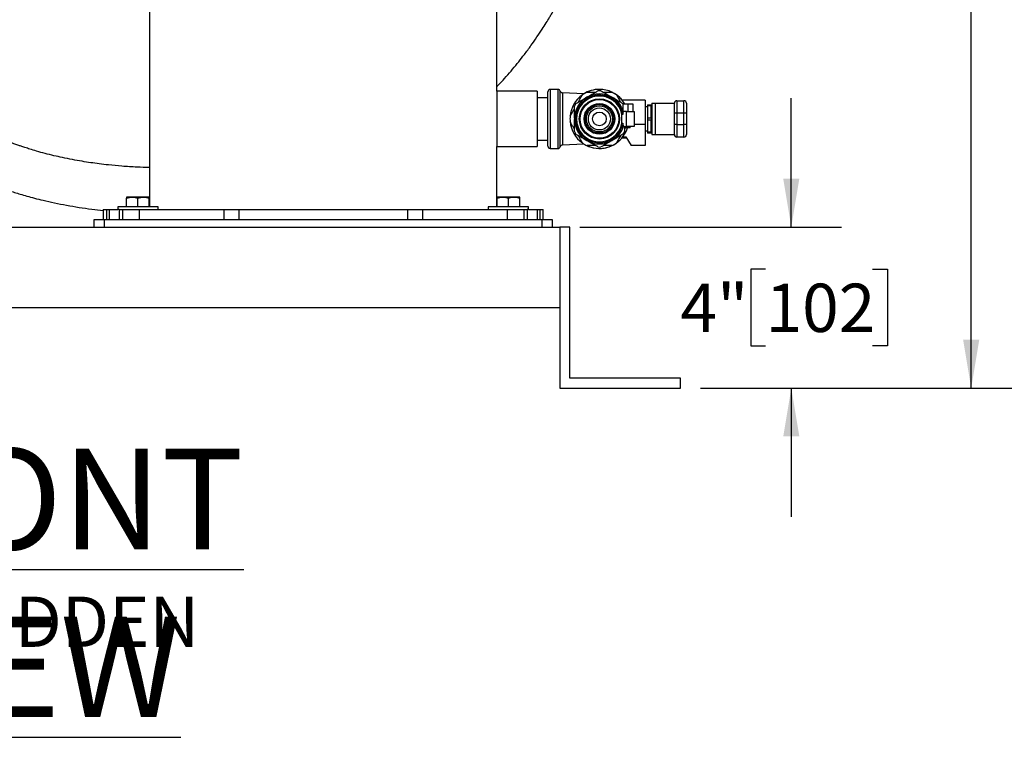
# Model space of a CAD drawing. Units: inches. Extents: x 0.1 to 22.1, y 0.1 to 17.1.
# Drawn here: x 10.8 to 13.2, y 2.5 to 4.3 of the extents above; entities that cross this region are included whole.
import ezdxf

# ---------------------------------------------------------------- set-up
doc = ezdxf.new("R2010")
doc.units = ezdxf.units.IN
doc.header["$MEASUREMENT"] = 0
doc.layers.add('7', color=7, linetype='Continuous', lineweight=25)
doc.styles.add('SLDTEXTSTYLE0', font='TXT', dxfattribs={"width": 0.75})
doc.dimstyles.new('SLDDIMSTYLE0', dxfattribs={"dimtxt": 0.12, "dimasz": 0.12, "dimexe": 0, "dimexo": 0.0625, "dimgap": 0.03, "dimtad": 0, "dimtih": 1, "dimtoh": 1, "dimdec": 6, "dimlfac": 10, "dimrnd": 1e-09, "dimzin": 12, "dimdsep": 46, "dimlunit": 5, "dimtxsty": 'SLDTEXTSTYLE0', "dimsah": 1, "dimcen": 0.09, "dimadec": 0, "dimazin": 3, "dimtfac": 1, "dimtofl": 0, "dimtmove": 0, "dimatfit": 3, "dimfxl": 1, "dimfrac": 2, "dimtolj": 1, "dimtzin": 12, "dimarcsym": 0})
doc.dimstyles.new('SLDDIMSTYLE1', dxfattribs={"dimtxt": 0.12, "dimasz": 0.12, "dimexe": 0, "dimexo": 0.0625, "dimgap": 0.03, "dimtad": 0, "dimtih": 1, "dimtoh": 1, "dimlfac": 10, "dimrnd": 1e-09, "dimzin": 12, "dimdsep": 46, "dimlunit": 5, "dimtxsty": 'SLDTEXTSTYLE0', "dimsah": 1, "dimcen": 0.09, "dimadec": 0, "dimazin": 3, "dimtfac": 1, "dimtmove": 0, "dimatfit": 0, "dimfxl": 1, "dimfrac": 2, "dimtolj": 1, "dimtzin": 12, "dimarcsym": 0})

# ---------------------------------------------------------------- blocks, each defined once
blk = doc.blocks.new('_D')
at = {"layer": '7', "color": 7}
for p, q in [((10.5816, 8.896), (13.2888, 8.896)), ((13.1638, 8.896), (13.1638, 6.3795)), ((13.3388, 6.3307), (13.3023, 6.3307)), ((13.3023, 6.3307), (13.3023, 6.1402)), ((13.6935, 6.3307), (13.7301, 6.3307)), ((13.7301, 6.3307), (13.7301, 6.1402)), ((13.3023, 6.1402), (13.3388, 6.1402)), ((13.7301, 6.1402), (13.6935, 6.1402)), ((13.1638, 3.4022), (13.1638, 6.1159)), ((12.4916, 3.4022), (13.2888, 3.4022))]:
    blk.add_line(p, q, dxfattribs=at)
for centre, start, end in [((12.8003, 6.2355), 153.4349, 206.5651), ((13.5274, 6.2355), 333.4349, 26.5651)]:
    blk.add_arc(centre, 0.2675, start, end, dxfattribs=at)
for points in [[(13.1638, 8.896), (13.1438, 8.776), (13.1838, 8.776)], [(13.1638, 3.4022), (13.1838, 3.5222), (13.1438, 3.5222)]]:
    blk.add_solid(points, dxfattribs=at)
at = {"layer": '7', "color": 7, "char_height": 0.12, "attachment_point": 1, "style": 'SLDTEXTSTYLE0'}
for s, insert in [('54-15/16"', (12.5611, 6.2949)), ('1395', (13.3388, 6.2949))]:
    blk.add_mtext(s, dxfattribs=dict(at, insert=insert))
blk = doc.blocks.new('_D_1')
at = {"layer": '7', "color": 7}
for p, q in [((12.7169, 3.8022), (12.7169, 4.1222)), ((12.1916, 3.8022), (12.8419, 3.8022)), ((12.653, 3.6975), (12.6164, 3.6975)), ((12.6164, 3.6975), (12.6164, 3.507)), ((12.919, 3.6975), (12.9555, 3.6975)), ((12.9555, 3.6975), (12.9555, 3.507)), ((12.6164, 3.507), (12.653, 3.507)), ((12.9555, 3.507), (12.919, 3.507)), ((12.4916, 3.4022), (12.8419, 3.4022)), ((12.7169, 3.4022), (12.7169, 3.0822))]:
    blk.add_line(p, q, dxfattribs=at)
for points in [[(12.7169, 3.8022), (12.7369, 3.9222), (12.6969, 3.9222)], [(12.7169, 3.4022), (12.6969, 3.2822), (12.7369, 3.2822)]]:
    blk.add_solid(points, dxfattribs=at)
at = {"layer": '7', "color": 7, "char_height": 0.12, "attachment_point": 1, "style": 'SLDTEXTSTYLE0'}
for s, insert in [('4"', (12.4417, 3.6617)), ('102', (12.653, 3.6617))]:
    blk.add_mtext(s, dxfattribs=dict(at, insert=insert))
blk = doc.blocks.new('SW_NOTE_0_23')
at = {"layer": '7', "color": 0, "attachment_point": 2, "style": 'SLDTEXTSTYLE0'}
for s, insert, char_height in [('\\LFRONT VIEW', (1.1367, 0.3223), 0.25), ('SPOOL HIDDEN', (0.9675, -0.0449), 0.125)]:
    blk.add_mtext(s, dxfattribs=dict(at, insert=insert, char_height=char_height))

msp = doc.modelspace()

# ---------------------------------------------------------------- linework, layer by layer
at = {"color": 7, "linetype": 'Continuous', "lineweight": 25}
for p, q in [((11.12286666, 5.0459724), (11.12286666, 3.85247237)), ((11.98536652, 4.13972238), (11.98536652, 5.0459724)), ((12.08536669, 4.13972238), (11.98536652, 4.13972238)), ((11.98536652, 4.13972238), (11.98536652, 4.00222235)), ((12.08536669, 4.13972238), (12.08536669, 4.00222235)), ((12.11220661, 4.00357234), (12.11220661, 4.13837236)), ((12.13745669, 4.14437236), (12.1182065, 4.14437236)), ((12.2014932, 4.13293079), (12.14885127, 4.13568962)), ((12.11220661, 4.12347237), (12.08536669, 4.12347237)), ((12.35408156, 4.11784736), (12.29662995, 4.11784736)), ((12.29878957, 4.10911287), (12.29920258, 4.10847235)), ((12.35408156, 4.11784736), (12.35408156, 4.05677055)), ((12.37033157, 4.11003486), (12.37033157, 4.03190987)), ((12.37033157, 4.11003486), (12.37905497, 4.11003486)), ((12.37905497, 4.11003486), (12.37905497, 4.03190987)), ((12.37905497, 4.11003486), (12.42670794, 4.11003486)), ((12.42670653, 4.08490986), (12.42670653, 4.10990985)), ((12.43295657, 4.11615983), (12.43295657, 4.08490986)), ((12.43295657, 4.11615983), (12.45020648, 4.11615983)), ((12.45020648, 4.08490986), (12.45020648, 4.11615983)), ((12.45645652, 4.10990985), (12.45645652, 4.08490986)), ((12.29814401, 4.10847235), (12.31064409, 4.10847235)), ((12.29814401, 4.10847235), (12.29814401, 4.08659736)), ((12.30126903, 4.08972235), (12.29814401, 4.08659736)), ((12.29814401, 4.08659736), (12.29814401, 4.08190986)), ((12.30751907, 4.08972235), (12.30126903, 4.08972235)), ((12.30751907, 4.05222235), (12.30751907, 4.08972235)), ((12.30751907, 4.08972235), (12.32626919, 4.08972235)), ((12.31064409, 4.10847235), (12.31064409, 4.08972235)), ((12.31064409, 4.10847235), (12.32314417, 4.10847235)), ((12.32314417, 4.10847235), (12.32314417, 4.08972235)), ((12.32626919, 4.08972235), (12.32626919, 4.05222235)), ((12.35970669, 4.10097238), (12.35408156, 4.10097238)), ((12.35970669, 4.10612859), (12.3684566, 4.10612859)), ((12.35970669, 4.10612859), (12.35970669, 4.10329625)), ((12.3684566, 4.10329625), (12.35970669, 4.10329625)), ((12.35970669, 4.10329625), (12.35970669, 4.07380471)), ((12.3684566, 4.10612859), (12.3684566, 4.10329625)), ((12.3684566, 4.07380471), (12.3684566, 4.10329625)), ((12.37033157, 4.09440988), (12.3684566, 4.09440988)), ((12.42670653, 4.05703487), (12.42670653, 4.08490986)), ((12.43295657, 4.08490986), (12.42670653, 4.08490986)), ((12.43295657, 4.08490986), (12.43295657, 4.05703487)), ((12.45020648, 4.08490986), (12.43295657, 4.08490986)), ((12.45020648, 4.05703487), (12.45020648, 4.08490986)), ((12.45645652, 4.08490986), (12.45020648, 4.08490986)), ((12.45645652, 4.08490986), (12.45645652, 4.05703487)), ((12.17808148, 4.07243777), (12.17808148, 4.06950696)), ((12.29814401, 4.08190986), (12.29481647, 4.08190986)), ((12.29481647, 4.08190986), (12.29481647, 4.06003487)), ((12.29481647, 4.06003487), (12.29814401, 4.06003487)), ((12.29814401, 4.06003487), (12.29814401, 4.05534737)), ((12.35970669, 4.07380471), (12.35970669, 4.06814001)), ((12.35970669, 4.07380471), (12.3684566, 4.07380471)), ((12.3684566, 4.06814001), (12.35970669, 4.06814001)), ((12.35970669, 4.06814001), (12.35970669, 4.03864848)), ((12.3684566, 4.07380471), (12.3684566, 4.06814001)), ((12.3684566, 4.03864848), (12.3684566, 4.06814001)), ((12.29814401, 4.05534737), (12.30126903, 4.05222235)), ((12.30126903, 4.05222235), (12.30751907, 4.05222235)), ((12.30443863, 4.04919647), (12.3025815, 4.04598002)), ((12.30439405, 4.05222235), (12.30439405, 4.04909736)), ((12.31689413, 4.04909736), (12.30439405, 4.04909736)), ((12.32626919, 4.05222235), (12.30751907, 4.05222235)), ((12.31689413, 4.04909736), (12.31689413, 4.05222235)), ((12.35408156, 4.05677055), (12.35408156, 4.00472234)), ((12.35408156, 4.04097235), (12.35970669, 4.04097235)), ((12.35970669, 4.03864848), (12.3684566, 4.03864848)), ((12.35970669, 4.03864848), (12.35970669, 4.03581611)), ((12.3684566, 4.03581611), (12.35970669, 4.03581611)), ((12.3684566, 4.04753485), (12.37033157, 4.04753485)), ((12.3684566, 4.03864848), (12.3684566, 4.03581611)), ((12.43295657, 4.05703487), (12.42670653, 4.05703487)), ((12.42670653, 4.03203485), (12.42670653, 4.05703487)), ((12.43295657, 4.05703487), (12.45020648, 4.05703487)), ((12.43295657, 4.05703487), (12.43295657, 4.02578484)), ((12.45020648, 4.02578484), (12.45020648, 4.05703487)), ((12.45645652, 4.05703487), (12.45020648, 4.05703487)), ((12.45645652, 4.05703487), (12.45645652, 4.03203485)), ((12.08536669, 4.01847236), (12.11220661, 4.01847236)), ((12.2967318, 4.02409735), (12.30763851, 4.02409735)), ((12.29859081, 4.02677818), (12.3060909, 4.02677818)), ((12.3060909, 4.02677818), (12.31882471, 4.00472234)), ((12.37033157, 4.03190987), (12.37905497, 4.03190987)), ((12.37905497, 4.03190987), (12.42670794, 4.03190987)), ((12.45020648, 4.02578484), (12.43295657, 4.02578484)), ((11.98536652, 4.00222235), (12.08536669, 4.00222235)), ((11.98536652, 3.85247237), (11.98536652, 4.00222235)), ((12.1182065, 3.99757237), (12.13745669, 3.99757237)), ((12.14885127, 4.00625508), (12.2014932, 4.00901394)), ((12.35408156, 4.00472234), (12.31882471, 4.00472234)), ((11.07999051, 3.87677235), (11.06594047, 3.87677235)), ((11.06594047, 3.85247237), (11.06594047, 3.87426256)), ((11.10809058, 3.87677235), (11.07999051, 3.87677235)), ((11.09404054, 3.85247237), (11.09404054, 3.87426256)), ((11.12214061, 3.87677235), (11.10809058, 3.87677235)), ((11.12214061, 3.85247237), (11.12214061, 3.87426256)), ((12.00014261, 3.87677235), (11.98609257, 3.87677235)), ((11.98609257, 3.85247237), (11.98609257, 3.87426256)), ((12.02824268, 3.87677235), (12.00014261, 3.87677235)), ((12.01419264, 3.85247237), (12.01419264, 3.87426256)), ((12.04229248, 3.87677235), (12.02824268, 3.87677235)), ((12.04229248, 3.85247237), (12.04229248, 3.87426256)), ((11.00790291, 3.84597235), (11.00790291, 3.82097236)), ((11.00790291, 3.84597235), (11.01562828, 3.84597235)), ((11.01562828, 3.84597235), (11.01562828, 3.82097236)), ((11.01562828, 3.84597235), (11.02245255, 3.84597235)), ((11.02245255, 3.84597235), (11.02245255, 3.82097236)), ((11.02245255, 3.84597235), (11.04404069, 3.84597235)), ((11.04404069, 3.85247237), (11.04404069, 3.84597235)), ((11.14404062, 3.85247237), (11.04404069, 3.85247237)), ((11.04745247, 3.84597235), (11.04404069, 3.84597235)), ((11.04745247, 3.84597235), (11.04745247, 3.82097236)), ((11.04745247, 3.84597235), (11.05567721, 3.84597235)), ((11.05567721, 3.84597235), (11.05567721, 3.82097236)), ((11.05567721, 3.84597235), (11.09694239, 3.84597235)), ((11.09694239, 3.84597235), (11.09694239, 3.82097236)), ((11.09694239, 3.84597235), (11.30728062, 3.84597235)), ((11.14404062, 3.84597235), (11.14404062, 3.85247237)), ((11.30728062, 3.84597235), (11.30728062, 3.82097236)), ((11.30728062, 3.84597235), (11.34449855, 3.84597235)), ((11.34449855, 3.84597235), (11.34449855, 3.82097236)), ((11.34449855, 3.84597235), (11.76373463, 3.84597235)), ((11.76373463, 3.84597235), (11.76373463, 3.82097236)), ((11.76373463, 3.84597235), (11.80095257, 3.84597235)), ((11.80095257, 3.84597235), (11.80095257, 3.82097236)), ((11.80095257, 3.84597235), (12.01129079, 3.84597235)), ((11.96419256, 3.85247237), (11.96419256, 3.84597235)), ((11.97089127, 3.85247237), (11.96419256, 3.85247237)), ((12.06419249, 3.85247237), (11.97089127, 3.85247237)), ((12.01129079, 3.84597235), (12.01129079, 3.82097236)), ((12.01129079, 3.84597235), (12.05255597, 3.84597235)), ((12.05255597, 3.84597235), (12.05255597, 3.82097236)), ((12.05255597, 3.84597235), (12.06078048, 3.84597235)), ((12.06419249, 3.84597235), (12.06078048, 3.84597235)), ((12.06078048, 3.84597235), (12.06078048, 3.82097236)), ((12.06419249, 3.84597235), (12.06419249, 3.85247237)), ((12.06419249, 3.84597235), (12.08578064, 3.84597235)), ((12.08578064, 3.84597235), (12.08578064, 3.82097236)), ((12.08578064, 3.84597235), (12.0926049, 3.84597235)), ((12.0926049, 3.84597235), (12.0926049, 3.82097236)), ((12.0926049, 3.84597235), (12.10033027, 3.84597235)), ((12.10033027, 3.82097236), (12.10033027, 3.84597235)), ((10.98536649, 3.80222235), (10.98536649, 3.82097236)), ((10.98536649, 3.82097236), (11.01036665, 3.82097236)), ((11.01036665, 3.82097236), (11.01036665, 3.80222235)), ((11.01036665, 3.82097236), (12.09786653, 3.82097236)), ((12.09786653, 3.80222235), (12.09786653, 3.82097236)), ((12.09786653, 3.82097236), (12.12286669, 3.82097236)), ((12.12286669, 3.82097236), (12.12286669, 3.80222235)), ((8.64161658, 3.80222235), (12.14161658, 3.80222235)), ((12.14161658, 3.80222235), (12.14161658, 3.40222236)), ((12.1666165, 3.80222235), (12.14161658, 3.80222235)), ((12.14161658, 3.80222235), (12.14161658, 3.60222236)), ((12.1666165, 3.42722236), (12.1666165, 3.80222235)), ((8.64161658, 3.60222236), (12.14161658, 3.60222236)), ((12.44161661, 3.42722236), (12.1666165, 3.42722236)), ((12.44161661, 3.40222236), (12.44161661, 3.42722236)), ((12.14161658, 3.40222236), (12.44161661, 3.40222236))]:
    msp.add_line(p, q, dxfattribs=at)
at = {"color": 8, "linetype": 'Continuous', "lineweight": 25}
for p, q in [((12.1182065, 4.14437236), (12.1182065, 3.99757237)), ((12.13745669, 3.99757237), (12.13745669, 4.14437236)), ((12.14319774, 4.07097235), (12.14319774, 4.14011538)), ((12.14885127, 4.13568962), (12.14885127, 4.00625508)), ((12.14319774, 4.00182932), (12.14319774, 4.07097235)), ((12.35408156, 4.05677055), (12.32626919, 4.05677055))]:
    msp.add_line(p, q, dxfattribs=at)
at = {"color": 7, "linetype": 'Continuous', "lineweight": 25}
for radius in [0.05, 0.048175, 0.03801899, 0.03800119, 0.035675, 0.032425, 0.02734, 0.016925]:
    msp.add_circle((12.24033158, 4.07097236), radius, dxfattribs=at)
for centre, radius, start, end in [((12.11820658, 4.13837236), 0.006, 90, 180), ((12.13745658, 4.13837236), 0.006, 16.88833768, 90), ((12.14917827, 4.14193107), 0.00625, 196.88833768, 267), ((12.24033158, 4.07097236), 0.073125, 114.75321805, 125.24678195), ((12.24033158, 4.07097236), 0.0734, 90, 122.38585689), ((12.24033158, 4.07097236), 0.073125, 65.24678195, 114.75321805), ((12.24033158, 4.07097236), 0.0698, 86.85032708, 93.14967292), ((12.24033158, 4.07097236), 0.0734, 39.68928938, 90), ((12.24033158, 4.07097236), 0.073125, 54.75321805, 65.24678195), ((12.24033158, 4.07097236), 0.073125, 125.24678195, 174.75321805), ((12.24033158, 4.07097236), 0.06226725, 120.01376685, 178.65147206), ((12.24033158, 4.07097236), 0.0698, 146.87786077, 153.10459498), ((12.24033158, 4.07097236), 0.059375, 13.17355111, 346.82644889), ((12.24033158, 4.07097236), 0.05703125, 11.0567292, 348.9432708), ((12.24033158, 4.07097236), 0.06226725, 59.98623315, 120.01376685), ((12.24033158, 4.07097236), 0.06226725, 21.80434864, 59.98623315), ((12.24033158, 4.07097236), 0.073125, 30.85188599, 54.75321805), ((12.43295658, 4.10990986), 0.00625, 90, 180), ((12.45020658, 4.10990986), 0.00625, 0, 90), ((12.24033158, 4.07097236), 0.073125, 174.75321805, 185.24678195), ((12.24033158, 4.07097236), 0.073125, 185.24678195, 234.75321805), ((12.24033158, 4.07097236), 0.06226725, 181.34852794, 239.98623315), ((12.24033158, 4.07097236), 0.0698, 206.89540502, 213.12213923), ((12.24033158, 4.07097236), 0.06226725, 300.01376685, 343.62541142), ((12.24033158, 4.07097236), 0.073125, 305.24678195, 342.59372495), ((12.24033158, 4.07097236), 0.0698, 326.87786077, 333.10459498), ((12.24033158, 4.07097236), 0.073125, 234.75321805, 245.24678195), ((12.24033158, 4.07097236), 0.0734, 237.61414311, 320.31071062), ((12.24033158, 4.07097236), 0.06226725, 239.98623315, 300.01376685), ((12.24033158, 4.07097236), 0.073125, 294.75321805, 305.24678195), ((12.43295658, 4.03203486), 0.00625, 180, 270), ((12.45020658, 4.03203486), 0.00625, 270, 0), ((12.11820658, 4.00357236), 0.006, 180, 270), ((12.13745658, 4.00357236), 0.006, 270, 343.11166232), ((12.14917827, 4.00001364), 0.00625, 93, 163.11166232), ((12.24033158, 4.07097236), 0.073125, 245.24678195, 294.75321805), ((12.24033158, 4.07097236), 0.0698, 266.85032708, 273.14967292)]:
    msp.add_arc(centre, radius, start, end, dxfattribs=at)
for points, knots in [([(11.98536652, 4.1508678), (11.98793063, 4.15353825), (11.99582171, 4.16175661), (12.00899993, 4.17631441), (12.02464988, 4.19435511), (12.03975897, 4.21274206), (12.05500547, 4.23223503), (12.07015535, 4.25268159), (12.08477117, 4.27357175), (12.0973517, 4.2925312), (12.10769807, 4.30886399), (12.11539117, 4.32148961), (12.12172924, 4.33218755), (12.12791298, 4.34288369), (12.13547167, 4.35637431), (12.14398384, 4.37216997), (12.15282175, 4.38931068), (12.16220426, 4.40835832), (12.17183602, 4.42896231), (12.18160569, 4.4511389), (12.19070364, 4.47308258), (12.19882494, 4.49388605), (12.2057032, 4.51253891), (12.21110789, 4.52793784), (12.21521837, 4.54013285), (12.21859544, 4.55046822), (12.22190338, 4.56089255), (12.22561229, 4.57298633), (12.22969132, 4.58684421), (12.23415412, 4.60274355), (12.23902516, 4.62108903), (12.24437637, 4.64266294), (12.25009445, 4.66774885), (12.25599168, 4.69644175), (12.26153367, 4.72707884), (12.26658383, 4.75937761), (12.27103599, 4.79304018), (12.27494352, 4.82961526), (12.27810934, 4.86915058), (12.28033419, 4.91161349), (12.28135141, 4.95667665), (12.28136139, 4.98745515), (12.28136647, 5.00313238)], [0, 0, 0, 0, 0.0125864966, 0.0387351652, 0.0669344816, 0.0941716291, 0.120297926, 0.1519311621, 0.1817093842, 0.2080906511, 0.2302257542, 0.2481182337, 0.258759869, 0.2727439602, 0.2903615935, 0.3115544459, 0.3338605681, 0.3558819433, 0.3834931078, 0.4106349101, 0.4373044763, 0.4628972154, 0.4848782373, 0.5029888603, 0.5165415988, 0.5270133121, 0.5384938945, 0.5522148442, 0.5681636235, 0.5853208304, 0.6054688602, 0.6292049819, 0.6564983942, 0.6873160657, 0.7216269144, 0.7537992433, 0.788515694, 0.8257837222, 0.8656303843, 0.9081164163, 0.9531985046, 1, 1, 1, 1]), ([(10.37903378, 4.2982641), (10.37913784, 4.29780351), (10.38296692, 4.28085518), (10.39337138, 4.24849676), (10.40986906, 4.20441596), (10.42860481, 4.16487242), (10.44864323, 4.12950078), (10.47134981, 4.09594749), (10.49668238, 4.06441395), (10.52461795, 4.03504585), (10.55339748, 4.00945036), (10.58231458, 3.98730597), (10.61094188, 3.96807733), (10.64036991, 3.95065317), (10.67020722, 3.9349937), (10.70016557, 3.92100667), (10.72944587, 3.90881587), (10.75401915, 3.89964305), (10.77311888, 3.89307405), (10.78756602, 3.88837515), (10.80224955, 3.8838467), (10.81868964, 3.87906924), (10.83761507, 3.87394321), (10.86054754, 3.86822297), (10.88718611, 3.86225197), (10.91699534, 3.85638048), (10.94792628, 3.85118334), (10.97826649, 3.84668515), (10.99843355, 3.84465298), (11.00790291, 3.84369878)], [0, 0, 0, 0, 0.0016933917, 0.062310949, 0.1220912925, 0.1713515054, 0.2203072843, 0.2691516492, 0.3180342735, 0.3668711499, 0.4157606437, 0.4576097228, 0.4994033873, 0.5408290996, 0.5814582014, 0.6212557709, 0.6601772327, 0.6957280792, 0.7155766374, 0.732708239, 0.7502224698, 0.7706361779, 0.7939877597, 0.8203177337, 0.8550137478, 0.8912732661, 0.9283990699, 0.9663801014, 1, 1, 1, 1]), ([(11.12286666, 3.95008756), (11.11251648, 3.95037282), (11.08960686, 3.95100423), (11.05556886, 3.95329444), (11.0242269, 3.95618594), (10.99841833, 3.95921026), (10.9765447, 3.96219071), (10.95447507, 3.96562704), (10.93093001, 3.9697986), (10.9076308, 3.97449548), (10.88489204, 3.97963767), (10.86360604, 3.98496509), (10.84375755, 3.99044289), (10.82697602, 3.9954809), (10.81406426, 3.99961791), (10.804208, 4.00293217), (10.79521708, 4.00606899), (10.78512211, 4.00972935), (10.77258529, 4.01450485), (10.75773496, 4.02051128), (10.73955159, 4.02840235), (10.71869204, 4.03829297), (10.69627019, 4.05011136), (10.67442081, 4.06297228), (10.65026023, 4.07887756), (10.62440406, 4.09851232), (10.59822645, 4.12255086), (10.57473418, 4.1486268), (10.55368438, 4.1769453), (10.53494893, 4.20758516), (10.51748965, 4.24299477), (10.50430678, 4.27540798), (10.49809336, 4.29732378), (10.49608757, 4.30439857)], [0, 0, 0, 0, 0.0388037729, 0.0858902755, 0.128256338, 0.1574483615, 0.1840928391, 0.2118670217, 0.2422153659, 0.2750400862, 0.3024917681, 0.3313314018, 0.3591206342, 0.3815917225, 0.398795778, 0.4114205765, 0.4217580992, 0.4355974398, 0.4529527142, 0.4737137233, 0.4977413254, 0.5300070774, 0.563700198, 0.5967986128, 0.6292740356, 0.6772444253, 0.7239679549, 0.7702083973, 0.816543464, 0.8635300954, 0.9116583984, 0.9714818203, 1, 1, 1, 1]), ([(12.20918501, 4.12488991), (12.21254796, 4.12683257), (12.21937777, 4.13077791), (12.22851923, 4.13605868), (12.23410284, 4.13928421), (12.23649638, 4.1406669)], [0, 0, 0, 0, 0.3565827052, 0.7241853932, 1, 1, 1, 1]), ([(12.20971348, 4.13737861), (12.21087575, 4.13737861), (12.21623637, 4.13737861), (12.22324067, 4.13737861), (12.22928137, 4.13737861), (12.23080413, 4.13737861)], [0, 0, 0, 0, 0.1715360048, 0.7911568168, 1, 1, 1, 1]), ([(12.2441666, 4.1406669), (12.24802397, 4.13843862), (12.25586061, 4.13391164), (12.26525739, 4.12848348), (12.270514, 4.12544691), (12.2714782, 4.12488991)], [0, 0, 0, 0, 0.4418264086, 0.8976154363, 1, 1, 1, 1]), ([(12.24985908, 4.13737861), (12.25081881, 4.13737861), (12.25612975, 4.13737861), (12.26319092, 4.13737861), (12.26909573, 4.13737861), (12.27094974, 4.13737861)], [0, 0, 0, 0, 0.1314260077, 0.7272830965, 1, 1, 1, 1]), ([(12.18187365, 4.10911287), (12.18573093, 4.11134116), (12.19356744, 4.1158682), (12.20296424, 4.12129624), (12.20822081, 4.1243329), (12.20918501, 4.12488991)], [0, 0, 0, 0, 0.44182275, 0.8976140312, 1, 1, 1, 1]), ([(12.18757387, 4.11240573), (12.18784066, 4.11286786), (12.19043829, 4.11736741), (12.19398302, 4.12350688), (12.1971417, 4.12897783), (12.19813117, 4.13069163)], [0, 0, 0, 0, 0.07287696963, 0.70957568689, 1, 1, 1, 1]), ([(12.2714782, 4.12488991), (12.27484114, 4.12294723), (12.28167093, 4.11900183), (12.29081245, 4.11372116), (12.29639604, 4.11049559), (12.29878957, 4.10911287)], [0, 0, 0, 0, 0.3565832933, 0.7241847966, 1, 1, 1, 1]), ([(12.28253205, 4.13069163), (12.2847678, 4.12681912), (12.28818359, 4.12090271), (12.29182973, 4.11458743), (12.29308934, 4.11240573)], [0, 0, 0, 0, 0.6545364134, 1, 1, 1, 1]), ([(12.16751292, 4.07765933), (12.16974884, 4.08153187), (12.17316839, 4.0874544), (12.17681816, 4.09377643), (12.17808148, 4.09596471)], [0, 0, 0, 0, 0.6538644752, 1, 1, 1, 1]), ([(12.17808148, 4.07243777), (12.17808148, 4.07324947), (12.17808148, 4.07840794), (12.17808148, 4.08799207), (12.17808148, 4.09706861), (12.17808148, 4.10186026), (12.17808148, 4.10254732)], [0, 0, 0, 0, 0.0780474848, 0.4960008295, 0.9277327447, 1, 1, 1, 1]), ([(12.17808148, 4.04598002), (12.17781093, 4.04644865), (12.17520946, 4.05095474), (12.17166105, 4.05710065), (12.16850238, 4.0625716), (12.16751292, 4.0642854)], [0, 0, 0, 0, 0.0738265004, 0.7098720406, 1, 1, 1, 1]), ([(12.17808148, 4.03939741), (12.17808148, 4.04248203), (12.17808148, 4.04878734), (12.17808148, 4.05888339), (12.17808148, 4.06594038), (12.17808148, 4.06950696)], [0, 0, 0, 0, 0.3214395758, 0.6570571298, 1, 1, 1, 1]), ([(12.3025815, 4.05222235), (12.3025815, 4.0485888), (12.3025815, 4.04423553), (12.3025815, 4.0400838), (12.3025815, 4.03939741)], [0, 0, 0, 0, 0.8346728199, 1, 1, 1, 1]), ([(12.20918501, 4.01705482), (12.20582207, 4.01899749), (12.19899227, 4.02294286), (12.18985077, 4.02822357), (12.18426718, 4.03144914), (12.18187365, 4.03283186)], [0, 0, 0, 0, 0.3565828506, 0.7241847929, 1, 1, 1, 1]), ([(12.19813117, 4.01125307), (12.19589643, 4.01512379), (12.19258548, 4.02085858), (12.1890512, 4.02698024), (12.1879024, 4.02897005)], [0, 0, 0, 0, 0.6749541406, 1, 1, 1, 1]), ([(12.23649638, 4.0012778), (12.23263909, 4.00350609), (12.22480258, 4.00803312), (12.2154058, 4.0134612), (12.21014922, 4.01649781), (12.20918501, 4.01705482)], [0, 0, 0, 0, 0.4418229486, 0.8976144346, 1, 1, 1, 1]), ([(12.2714782, 4.01705482), (12.26811526, 4.01511215), (12.26128545, 4.01116678), (12.25214395, 4.00588599), (12.24656022, 4.0026605), (12.2441666, 4.0012778)], [0, 0, 0, 0, 0.3565809399, 0.7241809125, 1, 1, 1, 1]), ([(12.29878957, 4.03283186), (12.29493219, 4.03060358), (12.2870956, 4.02607663), (12.27769894, 4.0206484), (12.27244241, 4.01761182), (12.2714782, 4.01705482)], [0, 0, 0, 0, 0.4418291586, 0.8976144474, 1, 1, 1, 1]), ([(12.29308934, 4.02953897), (12.29282256, 4.02907684), (12.29022493, 4.0245773), (12.28668018, 4.01843784), (12.28352152, 4.01296688), (12.28253205, 4.01125307)], [0, 0, 0, 0, 0.0728769725, 0.7095745968, 1, 1, 1, 1]), ([(12.23080413, 4.00456612), (12.22928137, 4.00456612), (12.22324067, 4.00456612), (12.21623637, 4.00456612), (12.21087575, 4.00456612), (12.20971348, 4.00456612)], [0, 0, 0, 0, 0.2088431832, 0.8284639952, 1, 1, 1, 1]), ([(12.27094974, 4.00456612), (12.26909573, 4.00456612), (12.26319092, 4.00456612), (12.25612975, 4.00456612), (12.25081881, 4.00456612), (12.24985908, 4.00456612)], [0, 0, 0, 0, 0.2727169035, 0.8685739923, 1, 1, 1, 1]), ([(11.06594047, 3.87426256), (11.0682223, 3.87496405), (11.0728277, 3.87637985), (11.07758852, 3.87664073), (11.07999051, 3.87677235)], [0, 0, 0, 0, 0.4954672519, 1, 1, 1, 1]), ([(11.06594047, 3.87677235), (11.06594047, 3.87646082), (11.06594047, 3.87606291), (11.06594047, 3.87458367), (11.06594047, 3.87426256)], [0, 0, 0, 0, 0.78292322781, 1, 1, 1, 1]), ([(11.07999051, 3.87677235), (11.08032365, 3.87676984), (11.08506808, 3.87673409), (11.08971755, 3.87545336), (11.09404054, 3.87426256)], [0, 0, 0, 0, 0.0702179071, 1, 1, 1, 1]), ([(11.09404054, 3.87426256), (11.09632237, 3.87496405), (11.1009278, 3.87637986), (11.10568859, 3.87664073), (11.10809058, 3.87677235)], [0, 0, 0, 0, 0.4954654918, 1, 1, 1, 1]), ([(11.10809058, 3.87677235), (11.10842372, 3.87676984), (11.11316839, 3.87673409), (11.11781772, 3.87545336), (11.12214061, 3.87426256)], [0, 0, 0, 0, 0.0702145872, 1, 1, 1, 1]), ([(11.12214061, 3.87426256), (11.12214061, 3.87458367), (11.12214061, 3.87606291), (11.12214061, 3.87646082), (11.12214061, 3.87677235)], [0, 0, 0, 0, 0.21707677219, 1, 1, 1, 1]), ([(11.98609257, 3.87426256), (11.98837431, 3.87496405), (11.99297965, 3.87637989), (11.99774053, 3.87664074), (12.00014261, 3.87677235)], [0, 0, 0, 0, 0.4954550822, 1, 1, 1, 1]), ([(11.98609257, 3.87677235), (11.98609257, 3.87676984), (11.98609257, 3.87673409), (11.98609257, 3.87545336), (11.98609257, 3.87426256)], [0, 0, 0, 0, 0.0702160126, 1, 1, 1, 1]), ([(12.00014261, 3.87677235), (12.00047575, 3.87676984), (12.00522018, 3.87673409), (12.00986965, 3.87545336), (12.01419264, 3.87426256)], [0, 0, 0, 0, 0.0702179071, 1, 1, 1, 1]), ([(12.01419264, 3.87426256), (12.01772972, 3.87528378), (12.02236323, 3.87662156), (12.02711763, 3.8767435), (12.02824268, 3.87677235)], [0, 0, 0, 0, 0.76336746097, 1, 1, 1, 1]), ([(12.02824268, 3.87677235), (12.03196696, 3.87646082), (12.03672386, 3.87606291), (12.04129926, 3.87458367), (12.04229248, 3.87426256)], [0, 0, 0, 0, 0.782921905, 1, 1, 1, 1]), ([(12.04229248, 3.87426256), (12.04229248, 3.87496405), (12.04229248, 3.87637988), (12.04229248, 3.87664074), (12.04229248, 3.87677235)], [0, 0, 0, 0, 0.495455386, 1, 1, 1, 1])]:
    msp.add_open_spline(points, degree=3, knots=knots, dxfattribs=at)

# ---------------------------------------------------------------- block references
at = {"layer": '7', "color": 7}
msp.add_blockref('SW_NOTE_0_23', (9.66555733, 2.92933906), dxfattribs=at)

# ---------------------------------------------------------------- dimensions: what is measured, and where the dimension line sits
dim = msp.add_linear_dim(base=(13.16384654, 3.40222236), p1=(10.53161658, 8.89597236), p2=(12.44161658, 3.40222236), angle=90, text='(<>)', dimstyle='SLDDIMSTYLE0', dxfattribs=at)
dim.commit()
dim.dimension.update_dxf_attribs({"geometry": '_D', "text_midpoint": (13.16384654, 6.24766444), "dimtype": 160})
dim = msp.add_linear_dim(base=(12.71687325, 3.40222236), p1=(12.14161658, 3.80222236), p2=(12.44161658, 3.40222236), angle=90, dimstyle='SLDDIMSTYLE1', dxfattribs=at)
dim.commit()
dim.dimension.update_dxf_attribs({"geometry": '_D_1', "text_midpoint": (12.71687325, 3.60222236), "dimtype": 160})

doc.saveas('drawing.dxf')
